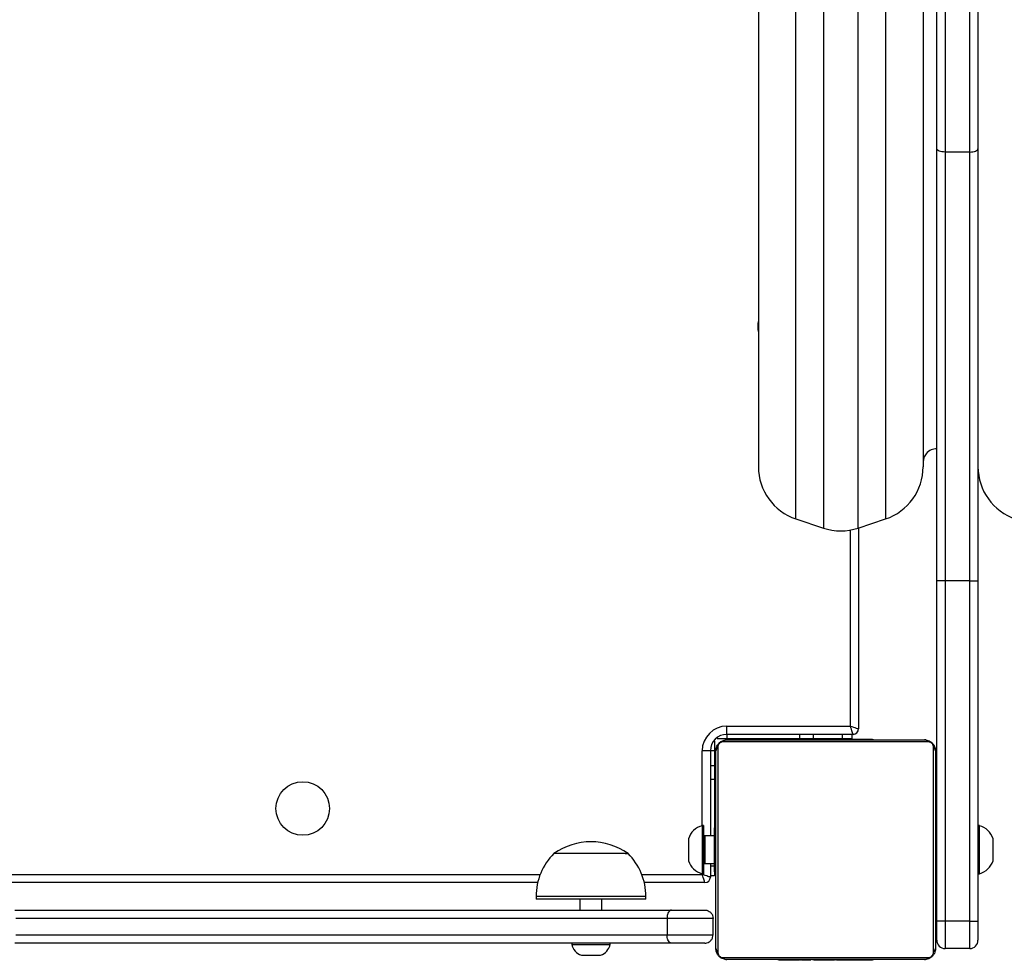
# Model space of a CAD drawing. Units: millimetres. Extents: x -4534 to 415753, y -3372 to 4108.
# Drawn here: x -232 to 127, y 1726 to 2068 of the extents above; entities that cross this region are included whole.
import ezdxf

# ---------------------------------------------------------------- set-up
doc = ezdxf.new("R2010")
doc.units = ezdxf.units.MM
doc.layers.add('Toestel 2D', color=7, linetype='Continuous', lineweight=20)

# ---------------------------------------------------------------- blocks, each defined once
blk = doc.blocks.new('0412n')
at = {"color": 7, "linetype": 'Continuous', "lineweight": 25}
for p, q in [((1066.626, 182.443), (1065.726, 182.443)), ((1060.294, 169.084), (1061.294, 168.751)), ((1062.559, 168.751), (1063.559, 169.084)), ((1062.576, 168.757), (1062.576, 161.44)), ((1065.426, 154.44), (1065.426, 166.824)), ((1066.626, 166.824), (1065.726, 166.824)), ((1065.726, 166.824), (1065.726, 154.44)), ((1066.626, 154.44), (1066.626, 166.824)), ((1066.926, 166.824), (1066.926, 154.44)), ((1057.776, 161.54), (1062.276, 161.54)), ((1057.426, 161.127), (1057.426, 161.09)), ((1062.376, 161.24), (1057.776, 161.24)), ((1057.776, 161.09), (1060.426, 161.09)), ((1058.476, 161.09), (1058.476, 161.04)), ((1059.276, 161.04), (1059.276, 161.09)), ((1059.649, 161.06), (1059.649, 161.04)), ((1059.671, 161.06), (1059.671, 161.04)), ((1059.784, 161.06), (1059.784, 161.04)), ((1059.837, 161.06), (1059.837, 161.04)), ((1059.936, 161.06), (1059.999, 161.06)), ((1059.999, 161.06), (1059.999, 161.04)), ((1059.999, 161.06), (1060, 161.06)), ((1060, 161.06), (1060, 161.04)), ((1060, 161.06), (1060.028, 161.06)), ((1060.16, 161.06), (1060.16, 161.04)), ((1060.241, 161.06), (1060.241, 161.04)), ((1060.426, 161.24), (1060.426, 161.09)), ((1060.426, 161.09), (1060.926, 161.09)), ((1060.476, 161.09), (1060.476, 161.06)), ((1060.537, 161.06), (1060.537, 161.04)), ((1060.926, 161.24), (1060.926, 161.09)), ((1060.926, 161.09), (1061.976, 161.09)), ((1060.97, 161.06), (1060.97, 161.04)), ((1060.988, 161.06), (1060.988, 161.04)), ((1060.988, 161.06), (1061.013, 161.06)), ((1061.048, 161.06), (1061.048, 161.04)), ((1061.276, 161.06), (1061.276, 161.09)), ((1061.344, 161.06), (1061.344, 161.04)), ((1061.54, 161.06), (1061.54, 161.04)), ((1061.659, 161.06), (1061.659, 161.04)), ((1061.804, 161.06), (1061.804, 161.04)), ((1061.827, 161.06), (1061.827, 161.04)), ((1061.828, 161.06), (1061.828, 161.04)), ((1061.828, 161.06), (1061.828, 161.04)), ((1061.913, 161.06), (1061.913, 161.04)), ((1062.075, 161.06), (1062.075, 161.04)), ((1062.075, 161.06), (1062.076, 161.06)), ((1062.076, 161.06), (1062.076, 161.04)), ((1062.236, 161.06), (1062.236, 161.04)), ((1062.255, 161.06), (1062.293, 161.06)), ((1062.293, 161.06), (1062.293, 161.04)), ((1062.311, 161.066), (1062.311, 161.04)), ((1062.326, 161.24), (1062.326, 161.09)), ((1062.333, 161.06), (1062.333, 161.04)), ((1062.446, 161.06), (1062.446, 161.04)), ((1062.458, 161.06), (1062.491, 161.06)), ((1062.597, 161.06), (1062.597, 161.04)), ((1062.597, 161.06), (1062.703, 161.06)), ((1062.703, 161.06), (1062.703, 161.04)), ((1062.703, 161.06), (1062.802, 161.06)), ((1062.802, 161.06), (1062.802, 161.04)), ((1062.959, 161.06), (1062.959, 161.04)), ((1063.08, 161.06), (1063.08, 161.04)), ((1063.104, 161.04), (1063.104, 161.064)), ((1057.326, 160.99), (1057.289, 160.99)), ((1057.176, 160.64), (1057.176, 157.54)), ((1057.326, 160.64), (1057.326, 160.09)), ((1057.326, 160.09), (1057.176, 160.09)), ((1057.326, 160.09), (1057.326, 159.59)), ((1057.326, 159.59), (1057.176, 159.59)), ((1057.326, 159.59), (1057.326, 157.84)), ((1057.376, 159.34), (1057.326, 159.34)), ((1056.926, 157.915), (1056.876, 157.915)), ((1057.376, 157.84), (1057.326, 157.84)), ((1065.426, 157.84), (1065.376, 157.84)), ((1066.976, 157.915), (1066.926, 157.915)), ((1057.326, 157.54), (1056.976, 157.54)), ((1056.976, 156.54), (1057.326, 156.54)), ((1057.176, 156.54), (1057.176, 156.04)), ((1056.876, 156.165), (1056.926, 156.165)), ((1057.326, 156.09), (1057.176, 156.09)), ((1057.326, 156.24), (1057.376, 156.24)), ((1065.376, 156.24), (1065.426, 156.24)), ((1066.926, 156.165), (1066.976, 156.165)), ((1050.884, 155.84), (991.768, 155.84)), ((1056.976, 155.84), (1054.768, 155.84)), ((1050.826, 155.34), (1050.826, 155.24)), ((1054.826, 155.24), (1054.826, 155.34)), ((1052.426, 155.24), (1052.426, 154.84)), ((1053.226, 154.84), (1053.226, 155.24)), ((1055.597, 154.54), (1055.597, 153.94)), ((1057.276, 153.94), (1057.276, 154.54)), ((1066.626, 154.44), (1065.726, 154.44)), ((1052.126, 153.64), (1052.126, 153.59)), ((1053.526, 153.59), (1053.526, 153.64)), ((1066.626, 153.44), (1065.726, 153.44)), ((1059.648, 153.04), (1059.648, 153.016)), ((1059.672, 153.02), (1059.672, 153.04)), ((1059.793, 153.02), (1059.793, 153.04)), ((1059.95, 153.02), (1059.95, 153.04)), ((1060.049, 153.02), (1059.95, 153.02)), ((1060.049, 153.02), (1060.049, 153.04)), ((1060.155, 153.02), (1060.049, 153.02)), ((1060.155, 153.02), (1060.155, 153.04)), ((1060.294, 153.02), (1060.262, 153.02)), ((1060.307, 153.02), (1060.307, 153.04)), ((1060.419, 153.02), (1060.419, 153.04)), ((1060.441, 153.013), (1060.441, 153.04)), ((1060.459, 153.02), (1060.459, 153.04)), ((1060.497, 153.02), (1060.459, 153.02)), ((1060.516, 153.02), (1060.516, 153.04)), ((1060.676, 153.02), (1060.676, 153.04)), ((1060.678, 153.02), (1060.676, 153.02)), ((1060.678, 153.02), (1060.678, 153.04)), ((1060.839, 153.02), (1060.839, 153.04)), ((1060.924, 153.02), (1060.924, 153.04)), ((1060.925, 153.02), (1060.925, 153.04)), ((1060.925, 153.02), (1060.925, 153.04)), ((1060.948, 153.02), (1060.948, 153.04)), ((1061.093, 153.02), (1061.093, 153.04)), ((1061.212, 153.02), (1061.212, 153.04)), ((1061.408, 153.02), (1061.408, 153.04)), ((1061.704, 153.02), (1061.704, 153.04)), ((1061.764, 153.02), (1061.739, 153.02)), ((1061.764, 153.02), (1061.764, 153.04)), ((1061.783, 153.02), (1061.783, 153.04)), ((1062.215, 153.02), (1062.215, 153.04)), ((1062.511, 153.02), (1062.511, 153.04)), ((1062.592, 153.02), (1062.592, 153.04)), ((1062.752, 153.02), (1062.724, 153.02)), ((1062.752, 153.02), (1062.752, 153.04)), ((1062.753, 153.02), (1062.752, 153.02)), ((1062.753, 153.02), (1062.753, 153.04)), ((1062.816, 153.02), (1062.753, 153.02)), ((1062.915, 153.02), (1062.915, 153.04)), ((1062.968, 153.02), (1062.968, 153.04)), ((1063.081, 153.02), (1063.081, 153.04)), ((1063.103, 153.02), (1063.103, 153.04))]:
    blk.add_line(p, q, dxfattribs=at)
at = {"color": 8, "linetype": 'Continuous', "lineweight": 25}
for p, q in [((1062.276, 161.54), (1062.276, 168.679)), ((1057.776, 161.24), (1057.776, 161.09)), ((1061.976, 161.24), (1061.976, 161.09)), ((1056.876, 157.915), (1056.876, 160.64)), ((1057.326, 160.64), (1057.176, 160.64)), ((1057.326, 156.44), (1057.176, 156.44)), ((991.675, 156.14), (1050.977, 156.14)), ((1054.675, 156.14), (1056.876, 156.14)), ((1056.876, 156.14), (1056.876, 156.165))]:
    blk.add_line(p, q, dxfattribs=at)
at = {"color": 8, "linetype": 'Continuous', "lineweight": 25, "flags": 128}
for points in [[(1061.294, 187.73), (1061.294, 186.793), (1061.294, 185.869), (1061.294, 184.959), (1061.294, 184.064), (1061.294, 183.185), (1061.294, 182.323), (1061.294, 181.479), (1061.294, 180.655), (1061.294, 179.852), (1061.294, 179.069), (1061.294, 178.309), (1061.294, 177.573), (1061.294, 176.861), (1061.294, 176.174), (1061.294, 175.512), (1061.294, 174.878), (1061.294, 174.271), (1061.294, 173.693), (1061.294, 173.144), (1061.294, 172.624), (1061.294, 172.135), (1061.294, 171.677), (1061.294, 171.251), (1061.294, 170.857), (1061.294, 170.495), (1061.294, 170.166), (1061.294, 169.871), (1061.294, 169.61), (1061.294, 169.383), (1061.294, 169.19), (1061.294, 169.032), (1061.294, 168.909), (1061.294, 168.821), (1061.294, 168.768), (1061.294, 168.751)], [(1062.559, 168.751), (1062.559, 168.768), (1062.559, 168.821), (1062.559, 168.909), (1062.559, 169.032), (1062.559, 169.19), (1062.559, 169.383), (1062.559, 169.61), (1062.559, 169.871), (1062.559, 170.166), (1062.559, 170.495), (1062.559, 170.857), (1062.559, 171.251), (1062.559, 171.677), (1062.559, 172.135), (1062.559, 172.624), (1062.559, 173.144), (1062.559, 173.693), (1062.559, 174.271), (1062.559, 174.878), (1062.559, 175.512), (1062.559, 176.174), (1062.559, 176.861), (1062.559, 177.573), (1062.559, 178.309), (1062.559, 179.069), (1062.559, 179.852), (1062.559, 180.655), (1062.559, 181.479), (1062.559, 182.323), (1062.559, 183.185), (1062.559, 184.064), (1062.559, 184.959), (1062.559, 185.869), (1062.559, 186.793), (1062.559, 187.73)], [(1060.294, 169.084), (1060.294, 169.088), (1060.294, 169.124), (1060.294, 169.194), (1060.294, 169.3), (1060.294, 169.44), (1060.294, 169.615), (1060.294, 169.825), (1060.294, 170.069), (1060.294, 170.347), (1060.294, 170.659), (1060.294, 171.004), (1060.294, 171.381), (1060.294, 171.791), (1060.294, 172.233), (1060.294, 172.706), (1060.294, 173.21), (1060.294, 173.744), (1060.294, 174.307), (1060.294, 174.899), (1060.294, 175.519), (1060.294, 176.165), (1060.294, 176.838), (1060.294, 177.537), (1060.294, 178.26), (1060.294, 179.007), (1060.294, 179.776), (1060.294, 180.568), (1060.294, 181.38), (1060.294, 182.211), (1060.294, 183.062), (1060.294, 183.93), (1060.294, 184.815), (1060.294, 185.715), (1060.294, 186.629), (1060.294, 187.556)], [(1063.559, 188.024), (1063.559, 187.091), (1063.559, 186.17), (1063.559, 185.263), (1063.559, 184.37), (1063.559, 183.494), (1063.559, 182.634), (1063.559, 181.793), (1063.559, 180.971), (1063.559, 180.169), (1063.559, 179.389), (1063.559, 178.631), (1063.559, 177.896), (1063.559, 177.185), (1063.559, 176.499), (1063.559, 175.839), (1063.559, 175.205), (1063.559, 174.599), (1063.559, 174.022), (1063.559, 173.473), (1063.559, 172.954), (1063.559, 172.466), (1063.559, 172.008), (1063.559, 171.582), (1063.559, 171.188), (1063.559, 170.827), (1063.559, 170.499), (1063.559, 170.204), (1063.559, 169.943), (1063.559, 169.716), (1063.559, 169.523), (1063.559, 169.365), (1063.559, 169.242), (1063.559, 169.154), (1063.559, 169.102), (1063.559, 169.084)], [(1056.976, 157.54), (1056.976, 157.529), (1056.976, 157.484), (1056.976, 157.405), (1056.976, 157.3), (1056.976, 157.175), (1056.976, 157.04)], [(1056.976, 157.04), (1056.976, 156.905), (1056.976, 156.78), (1056.976, 156.674), (1056.976, 156.596), (1056.976, 156.55), (1056.976, 156.54)], [(1054.826, 155.34), (1054.823, 155.34), (1054.79, 155.34), (1054.722, 155.34), (1054.62, 155.34), (1054.487, 155.34), (1054.323, 155.34), (1054.133, 155.34), (1053.92, 155.34), (1053.687, 155.34), (1053.438, 155.34), (1053.179, 155.34), (1052.914, 155.34), (1052.647, 155.34), (1052.383, 155.34), (1052.127, 155.34), (1051.883, 155.34), (1051.656, 155.34), (1051.451, 155.34), (1051.269, 155.34), (1051.116, 155.34), (1050.993, 155.34), (1050.903, 155.34), (1050.847, 155.34), (1050.826, 155.34), (1050.826, 155.34)], [(1057.276, 154.54), (1057.262, 154.54), (1057.213, 154.54), (1057.131, 154.54), (1057.018, 154.54), (1056.879, 154.54), (1056.718, 154.54), (1056.539, 154.54), (1056.349, 154.54), (1056.153, 154.54), (1055.959, 154.54), (1055.771, 154.54), (1055.597, 154.54)], [(1055.597, 153.94), (1055.771, 153.94), (1055.959, 153.94), (1056.153, 153.94), (1056.349, 153.94), (1056.539, 153.94), (1056.718, 153.94), (1056.879, 153.94), (1057.018, 153.94), (1057.131, 153.94), (1057.213, 153.94), (1057.262, 153.94), (1057.276, 153.94)]]:
    blk.add_lwpolyline(points, dxfattribs=at)
at = {"color": 7, "linetype": 'Continuous', "lineweight": 25, "flags": 128}
for points in [[(1058.926, 188.127), (1058.926, 187.234), (1058.926, 186.354), (1058.926, 185.488), (1058.926, 184.637), (1058.926, 183.804), (1058.926, 182.988), (1058.926, 182.192), (1058.926, 181.415), (1058.926, 180.659), (1058.926, 179.926), (1058.926, 179.216), (1058.926, 178.529), (1058.926, 177.868), (1058.926, 177.233), (1058.926, 176.624), (1058.926, 176.043), (1058.926, 175.49), (1058.926, 174.966), (1058.926, 174.473), (1058.926, 174.009), (1058.926, 173.577), (1058.926, 173.176), (1058.926, 172.808), (1058.926, 172.472), (1058.926, 172.17), (1058.926, 171.901), (1058.926, 171.666), (1058.926, 171.465), (1058.926, 171.298), (1058.926, 171.167), (1058.926, 171.07), (1058.926, 171.009), (1058.926, 170.982), (1058.926, 170.981)], [(1064.926, 187.903), (1064.926, 187.012), (1064.926, 186.136), (1064.926, 185.274), (1064.926, 184.427), (1064.926, 183.598), (1064.926, 182.787), (1064.926, 181.995), (1064.926, 181.224), (1064.926, 180.474), (1064.926, 179.746), (1064.926, 179.042), (1064.926, 178.362), (1064.926, 177.707), (1064.926, 177.078), (1064.926, 176.476), (1064.926, 175.902), (1064.926, 175.356), (1064.926, 174.84), (1064.926, 174.354), (1064.926, 173.898), (1064.926, 173.474), (1064.926, 173.081), (1064.926, 172.721), (1064.926, 172.393), (1064.926, 172.099), (1064.926, 171.839), (1064.926, 171.612), (1064.926, 171.42), (1064.926, 171.262), (1064.926, 171.14), (1064.926, 171.052), (1064.926, 170.999), (1064.926, 170.981)], [(1065.426, 182.565), (1065.426, 183.619), (1065.426, 184.687), (1065.426, 185.769), (1065.426, 186.862), (1065.426, 187.967), (1065.426, 189.081), (1065.426, 190.204), (1065.426, 191.333), (1065.426, 192.468), (1065.426, 193.608), (1065.426, 194.751), (1065.426, 195.895), (1065.426, 197.04)], [(1065.726, 197.04), (1065.726, 195.885), (1065.726, 194.731), (1065.726, 193.579), (1065.726, 192.43), (1065.726, 191.285), (1065.726, 190.146), (1065.726, 189.014), (1065.726, 187.891), (1065.726, 186.777), (1065.726, 185.674), (1065.726, 184.583), (1065.726, 183.506), (1065.726, 182.443)], [(1066.626, 182.443), (1066.626, 183.506), (1066.626, 184.583), (1066.626, 185.674), (1066.626, 186.777), (1066.626, 187.89), (1066.626, 189.014), (1066.626, 190.146), (1066.626, 191.285), (1066.626, 192.43), (1066.626, 193.579), (1066.626, 194.731), (1066.626, 195.885), (1066.626, 197.04)], [(1066.926, 197.04), (1066.926, 195.895), (1066.926, 194.751), (1066.926, 193.608), (1066.926, 192.468), (1066.926, 191.333), (1066.926, 190.204), (1066.926, 189.081), (1066.926, 187.967), (1066.926, 186.862), (1066.926, 185.769), (1066.926, 184.687), (1066.926, 183.619), (1066.926, 182.565)], [(1065.726, 182.443), (1065.668, 182.445), (1065.611, 182.452), (1065.559, 182.464), (1065.514, 182.479), (1065.477, 182.497), (1065.449, 182.518), (1065.432, 182.541), (1065.426, 182.565)], [(1065.426, 166.824), (1065.426, 168.07), (1065.426, 169.316), (1065.426, 170.559), (1065.426, 171.798), (1065.426, 173.032), (1065.426, 174.259), (1065.426, 175.479), (1065.426, 176.69), (1065.426, 177.89), (1065.426, 179.079), (1065.426, 180.255), (1065.426, 181.418), (1065.426, 182.565)], [(1065.726, 182.443), (1065.726, 181.305), (1065.726, 180.151), (1065.726, 178.984), (1065.726, 177.804), (1065.726, 176.613), (1065.726, 175.412), (1065.726, 174.202), (1065.726, 172.984), (1065.726, 171.759), (1065.726, 170.53), (1065.726, 169.297), (1065.726, 168.061), (1065.726, 166.824)], [(1066.626, 182.443), (1066.685, 182.445), (1066.741, 182.452), (1066.793, 182.464), (1066.838, 182.479), (1066.876, 182.497), (1066.903, 182.518), (1066.92, 182.541), (1066.926, 182.565)], [(1066.626, 166.824), (1066.626, 168.061), (1066.626, 169.297), (1066.626, 170.53), (1066.626, 171.759), (1066.626, 172.984), (1066.626, 174.202), (1066.626, 175.412), (1066.626, 176.613), (1066.626, 177.804), (1066.626, 178.984), (1066.626, 180.151), (1066.626, 181.305), (1066.626, 182.443)], [(1066.926, 182.565), (1066.926, 181.418), (1066.926, 180.255), (1066.926, 179.079), (1066.926, 177.89), (1066.926, 176.69), (1066.926, 175.479), (1066.926, 174.259), (1066.926, 173.032), (1066.926, 171.798), (1066.926, 170.559), (1066.926, 169.316), (1066.926, 168.07), (1066.926, 166.824)], [(1065.726, 166.824), (1065.668, 166.824), (1065.611, 166.824), (1065.559, 166.824), (1065.514, 166.824), (1065.477, 166.824), (1065.449, 166.824), (1065.432, 166.824), (1065.426, 166.824)], [(1066.626, 166.824), (1066.685, 166.824), (1066.741, 166.824), (1066.793, 166.824), (1066.838, 166.824), (1066.876, 166.824), (1066.903, 166.824), (1066.92, 166.824), (1066.926, 166.824)], [(1057.776, 161.24), (1057.776, 161.246), (1057.776, 161.263), (1057.776, 161.29), (1057.776, 161.328), (1057.776, 161.373), (1057.776, 161.425), (1057.776, 161.481), (1057.776, 161.54)], [(1062.276, 161.54), (1062.335, 161.52), (1062.391, 161.502), (1062.443, 161.484), (1062.488, 161.469), (1062.526, 161.457), (1062.553, 161.447), (1062.57, 161.442), (1062.576, 161.44)], [(1062.376, 161.24), (1062.374, 161.246), (1062.368, 161.263), (1062.359, 161.29), (1062.347, 161.328), (1062.332, 161.373), (1062.314, 161.425), (1062.296, 161.481), (1062.276, 161.54)], [(1057.426, 161.09), (1057.433, 161.09), (1057.453, 161.09), (1057.485, 161.09), (1057.529, 161.09), (1057.582, 161.09), (1057.642, 161.09), (1057.708, 161.09), (1057.776, 161.09)], [(1061.976, 161.09), (1062.044, 161.09), (1062.11, 161.09), (1062.171, 161.09), (1062.224, 161.09), (1062.267, 161.09), (1062.299, 161.09), (1062.319, 161.09), (1062.326, 161.09)], [(1057.326, 160.99), (1057.326, 160.983), (1057.326, 160.963), (1057.326, 160.931), (1057.326, 160.887), (1057.326, 160.834), (1057.326, 160.774), (1057.326, 160.708), (1057.326, 160.64)], [(1057.445, 160.764), (1057.445, 160.511), (1057.445, 160.229), (1057.445, 159.921), (1057.445, 159.588), (1057.445, 159.233), (1057.445, 158.86), (1057.445, 158.472), (1057.445, 158.071), (1057.445, 157.662), (1057.445, 157.248), (1057.445, 156.832), (1057.445, 156.417), (1057.445, 156.008), (1057.445, 155.608), (1057.445, 155.22), (1057.445, 154.847), (1057.445, 154.492), (1057.445, 154.159), (1057.445, 153.85), (1057.445, 153.568), (1057.445, 153.316)], [(1065.1, 160.971), (1064.848, 160.971), (1064.566, 160.971), (1064.257, 160.971), (1063.924, 160.971), (1063.569, 160.971), (1063.196, 160.971), (1062.808, 160.971), (1062.408, 160.971), (1061.998, 160.971), (1061.584, 160.971), (1061.168, 160.971), (1060.754, 160.971), (1060.345, 160.971), (1059.944, 160.971), (1059.556, 160.971), (1059.183, 160.971), (1058.828, 160.971), (1058.495, 160.971), (1058.187, 160.971), (1057.905, 160.971), (1057.652, 160.971)], [(1057.776, 161.04), (1058.02, 161.04), (1058.293, 161.04), (1058.591, 161.04), (1058.913, 161.04), (1059.256, 161.04), (1059.617, 161.04), (1059.992, 161.04), (1060.379, 161.04), (1060.774, 161.04), (1061.175, 161.04), (1061.577, 161.04), (1061.978, 161.04), (1062.373, 161.04), (1062.76, 161.04), (1063.136, 161.04), (1063.496, 161.04), (1063.839, 161.04), (1064.161, 161.04), (1064.459, 161.04), (1064.732, 161.04), (1064.976, 161.04)], [(1065.307, 153.316), (1065.307, 153.568), (1065.307, 153.85), (1065.307, 154.159), (1065.307, 154.492), (1065.307, 154.847), (1065.307, 155.22), (1065.307, 155.608), (1065.307, 156.008), (1065.307, 156.417), (1065.307, 156.832), (1065.307, 157.248), (1065.307, 157.662), (1065.307, 158.071), (1065.307, 158.472), (1065.307, 158.86), (1065.307, 159.233), (1065.307, 159.588), (1065.307, 159.921), (1065.307, 160.229), (1065.307, 160.511), (1065.307, 160.764)], [(1057.176, 160.64), (1057.17, 160.64), (1057.153, 160.64), (1057.126, 160.64), (1057.088, 160.64), (1057.043, 160.64), (1056.991, 160.64), (1056.935, 160.64), (1056.876, 160.64)], [(1057.376, 153.44), (1057.376, 153.684), (1057.376, 153.957), (1057.376, 154.255), (1057.376, 154.577), (1057.376, 154.92), (1057.376, 155.28), (1057.376, 155.656), (1057.376, 156.043), (1057.376, 156.438), (1057.376, 156.839), (1057.376, 157.241), (1057.376, 157.642), (1057.376, 158.037), (1057.376, 158.424), (1057.376, 158.799), (1057.376, 159.16), (1057.376, 159.503), (1057.376, 159.825), (1057.376, 160.123), (1057.376, 160.396), (1057.376, 160.64)], [(1065.376, 160.64), (1065.376, 160.396), (1065.376, 160.123), (1065.376, 159.825), (1065.376, 159.503), (1065.376, 159.16), (1065.376, 158.799), (1065.376, 158.424), (1065.376, 158.037), (1065.376, 157.642), (1065.376, 157.241), (1065.376, 156.839), (1065.376, 156.438), (1065.376, 156.043), (1065.376, 155.656), (1065.376, 155.28), (1065.376, 154.92), (1065.376, 154.577), (1065.376, 154.255), (1065.376, 153.957), (1065.376, 153.684), (1065.376, 153.44)], [(1056.876, 157.915), (1056.876, 157.905), (1056.876, 157.86), (1056.876, 157.782), (1056.876, 157.674), (1056.876, 157.54), (1056.876, 157.385), (1056.876, 157.216), (1056.876, 157.04)], [(1056.926, 157.915), (1056.926, 157.905), (1056.926, 157.86), (1056.926, 157.782), (1056.926, 157.674), (1056.926, 157.54), (1056.926, 157.385), (1056.926, 157.216), (1056.926, 157.04)], [(1057.326, 156.24), (1057.326, 156.243), (1057.326, 156.276), (1057.326, 156.345), (1057.326, 156.446), (1057.326, 156.575), (1057.326, 156.726), (1057.326, 156.892), (1057.326, 157.064), (1057.326, 157.235), (1057.326, 157.398), (1057.326, 157.543), (1057.326, 157.665), (1057.326, 157.758), (1057.326, 157.817), (1057.326, 157.84), (1057.326, 157.84)], [(1066.976, 157.04), (1066.976, 157.216), (1066.976, 157.385), (1066.976, 157.54), (1066.976, 157.674), (1066.976, 157.782), (1066.976, 157.86), (1066.976, 157.905), (1066.976, 157.915)], [(1056.376, 157.44), (1056.376, 157.439), (1056.376, 157.412), (1056.376, 157.353), (1056.376, 157.265), (1056.376, 157.158), (1056.376, 157.04)], [(1067.476, 157.04), (1067.476, 157.158), (1067.476, 157.265), (1067.476, 157.353), (1067.476, 157.412), (1067.476, 157.439), (1067.476, 157.44)], [(1054.075, 156.9), (1053.973, 156.9), (1053.84, 156.9), (1053.68, 156.9), (1053.496, 156.9), (1053.294, 156.9), (1053.079, 156.9), (1052.857, 156.9), (1052.635, 156.9), (1052.418, 156.9), (1052.211, 156.9), (1052.022, 156.9), (1051.854, 156.9), (1051.713, 156.9), (1051.603, 156.9), (1051.525, 156.9), (1051.484, 156.9), (1051.476, 156.9)], [(1054.176, 156.9), (1054.172, 156.9), (1054.135, 156.9), (1054.063, 156.9), (1053.957, 156.9), (1053.821, 156.9), (1053.657, 156.9), (1053.47, 156.9), (1053.266, 156.9), (1053.05, 156.9), (1052.828, 156.9), (1052.606, 156.9), (1052.39, 156.9), (1052.185, 156.9), (1051.999, 156.9), (1051.834, 156.9), (1051.697, 156.9), (1051.591, 156.9), (1051.518, 156.9), (1051.481, 156.9), (1051.476, 156.9)], [(1056.376, 157.04), (1056.376, 156.922), (1056.376, 156.815), (1056.376, 156.727), (1056.376, 156.668), (1056.376, 156.641), (1056.376, 156.64)], [(1056.876, 157.04), (1056.876, 156.864), (1056.876, 156.695), (1056.876, 156.54), (1056.876, 156.406), (1056.876, 156.297), (1056.876, 156.219), (1056.876, 156.175), (1056.876, 156.165)], [(1056.926, 157.04), (1056.926, 156.864), (1056.926, 156.695), (1056.926, 156.54), (1056.926, 156.406), (1056.926, 156.297), (1056.926, 156.219), (1056.926, 156.175), (1056.926, 156.165)], [(1066.976, 156.165), (1066.976, 156.175), (1066.976, 156.219), (1066.976, 156.297), (1066.976, 156.406), (1066.976, 156.54), (1066.976, 156.695), (1066.976, 156.864), (1066.976, 157.04)], [(1067.476, 156.64), (1067.476, 156.641), (1067.476, 156.668), (1067.476, 156.727), (1067.476, 156.815), (1067.476, 156.922), (1067.476, 157.04)], [(1056.976, 155.84), (1056.974, 155.846), (1056.968, 155.863), (1056.959, 155.89), (1056.947, 155.928), (1056.932, 155.973), (1056.914, 156.025), (1056.896, 156.081), (1056.876, 156.14)], [(1057.176, 156.04), (1057.17, 156.042), (1057.153, 156.047), (1057.126, 156.057), (1057.088, 156.069), (1057.043, 156.084), (1056.991, 156.102), (1056.935, 156.12), (1056.876, 156.14)], [(1057.326, 156.24), (1057.326, 156.192), (1057.326, 156.149), (1057.326, 156.117), (1057.326, 156.097), (1057.326, 156.09)], [(1054.826, 155.24), (1054.823, 155.24), (1054.79, 155.24), (1054.722, 155.24), (1054.62, 155.24), (1054.487, 155.24), (1054.323, 155.24), (1054.133, 155.24), (1053.92, 155.24), (1053.687, 155.24), (1053.438, 155.24), (1053.179, 155.24), (1052.914, 155.24), (1052.647, 155.24), (1052.383, 155.24), (1052.127, 155.24), (1051.883, 155.24), (1051.656, 155.24), (1051.451, 155.24), (1051.269, 155.24), (1051.116, 155.24), (1050.993, 155.24), (1050.903, 155.24), (1050.847, 155.24), (1050.826, 155.24), (1050.826, 155.24)], [(1031.838, 154.84), (1033.017, 154.84), (1034.2, 154.84), (1035.384, 154.84), (1036.569, 154.84), (1037.753, 154.84), (1038.936, 154.84), (1040.116, 154.84), (1041.293, 154.84), (1042.465, 154.84), (1043.631, 154.84), (1044.789, 154.84), (1045.94, 154.84), (1047.081, 154.84), (1048.212, 154.84), (1049.332, 154.84), (1050.439, 154.84), (1051.533, 154.84), (1052.613, 154.84), (1053.677, 154.84), (1054.724, 154.84), (1055.754, 154.84)], [(1055.754, 154.84), (1055.907, 154.84), (1056.073, 154.84), (1056.244, 154.84), (1056.412, 154.84), (1056.57, 154.84), (1056.709, 154.84), (1056.824, 154.84), (1056.91, 154.84), (1056.961, 154.84), (1056.976, 154.84)], [(1055.597, 154.54), (1054.575, 154.54), (1053.536, 154.54), (1052.481, 154.54), (1051.41, 154.54), (1050.324, 154.54), (1049.226, 154.54), (1048.115, 154.54), (1046.993, 154.54), (1045.86, 154.54), (1044.719, 154.54), (1043.569, 154.54), (1042.413, 154.54), (1041.25, 154.54), (1040.083, 154.54), (1038.912, 154.54), (1037.738, 154.54), (1036.563, 154.54), (1035.388, 154.54), (1034.213, 154.54), (1033.04, 154.54), (1031.87, 154.54)], [(1065.726, 154.44), (1065.668, 154.44), (1065.611, 154.44), (1065.559, 154.44), (1065.514, 154.44), (1065.477, 154.44), (1065.449, 154.44), (1065.432, 154.44), (1065.426, 154.44)], [(1065.426, 153.74), (1065.426, 153.753), (1065.426, 153.793), (1065.426, 153.858), (1065.426, 153.945), (1065.426, 154.051), (1065.426, 154.172), (1065.426, 154.303), (1065.426, 154.44)], [(1065.726, 154.44), (1065.726, 154.245), (1065.726, 154.057), (1065.726, 153.884), (1065.726, 153.733), (1065.726, 153.608), (1065.726, 153.516), (1065.726, 153.459), (1065.726, 153.44)], [(1066.626, 153.44), (1066.626, 153.459), (1066.626, 153.516), (1066.626, 153.608), (1066.626, 153.733), (1066.626, 153.884), (1066.626, 154.057), (1066.626, 154.245), (1066.626, 154.44)], [(1066.626, 154.44), (1066.685, 154.44), (1066.741, 154.44), (1066.793, 154.44), (1066.838, 154.44), (1066.876, 154.44), (1066.903, 154.44), (1066.92, 154.44), (1066.926, 154.44)], [(1066.926, 154.44), (1066.926, 154.303), (1066.926, 154.172), (1066.926, 154.051), (1066.926, 153.945), (1066.926, 153.858), (1066.926, 153.793), (1066.926, 153.753), (1066.926, 153.74)], [(1031.87, 153.94), (1033.04, 153.94), (1034.213, 153.94), (1035.388, 153.94), (1036.563, 153.94), (1037.738, 153.94), (1038.912, 153.94), (1040.083, 153.94), (1041.25, 153.94), (1042.413, 153.94), (1043.569, 153.94), (1044.719, 153.94), (1045.86, 153.94), (1046.993, 153.94), (1048.115, 153.94), (1049.226, 153.94), (1050.324, 153.94), (1051.41, 153.94), (1052.481, 153.94), (1053.536, 153.94), (1054.575, 153.94), (1055.597, 153.94)], [(1055.754, 153.64), (1054.724, 153.64), (1053.677, 153.64), (1052.613, 153.64), (1051.533, 153.64), (1050.44, 153.64), (1049.332, 153.64), (1048.213, 153.64), (1047.081, 153.64), (1045.94, 153.64), (1044.789, 153.64), (1043.631, 153.64), (1042.465, 153.64), (1041.293, 153.64), (1040.117, 153.64), (1038.936, 153.64), (1037.753, 153.64), (1036.569, 153.64), (1035.384, 153.64), (1034.2, 153.64), (1033.018, 153.64), (1031.838, 153.64)], [(1052.126, 153.59), (1052.127, 153.59), (1052.151, 153.59), (1052.21, 153.59), (1052.299, 153.59), (1052.415, 153.59), (1052.551, 153.59), (1052.701, 153.59), (1052.858, 153.59), (1053.013, 153.59), (1053.158, 153.59), (1053.287, 153.59), (1053.393, 153.59), (1053.47, 153.59), (1053.515, 153.59), (1053.526, 153.59)], [(1056.976, 153.64), (1056.961, 153.64), (1056.91, 153.64), (1056.824, 153.64), (1056.709, 153.64), (1056.57, 153.64), (1056.412, 153.64), (1056.244, 153.64), (1056.073, 153.64), (1055.907, 153.64), (1055.754, 153.64)], [(1052.476, 153.2), (1052.476, 153.2), (1052.498, 153.2), (1052.555, 153.2), (1052.641, 153.2), (1052.748, 153.2), (1052.862, 153.2), (1052.974, 153.2), (1053.069, 153.2), (1053.137, 153.2), (1053.172, 153.2), (1053.176, 153.2)], [(1057.652, 153.109), (1057.905, 153.109), (1058.187, 153.109), (1058.495, 153.109), (1058.828, 153.109), (1059.183, 153.109), (1059.556, 153.109), (1059.944, 153.109), (1060.345, 153.109), (1060.754, 153.109), (1061.168, 153.109), (1061.584, 153.109), (1061.998, 153.109), (1062.408, 153.109), (1062.808, 153.109), (1063.196, 153.109), (1063.569, 153.109), (1063.924, 153.109), (1064.257, 153.109), (1064.566, 153.109), (1064.848, 153.109), (1065.1, 153.109)], [(1064.976, 153.04), (1064.732, 153.04), (1064.459, 153.04), (1064.161, 153.04), (1063.839, 153.04), (1063.496, 153.04), (1063.136, 153.04), (1062.76, 153.04), (1062.373, 153.04), (1061.978, 153.04), (1061.577, 153.04), (1061.175, 153.04), (1060.774, 153.04), (1060.379, 153.04), (1059.992, 153.04), (1059.617, 153.04), (1059.256, 153.04), (1058.913, 153.04), (1058.591, 153.04), (1058.293, 153.04), (1058.02, 153.04), (1057.776, 153.04)]]:
    blk.add_lwpolyline(points, dxfattribs=at)
at = {"color": 7, "linetype": 'Continuous', "lineweight": 25}
blk.add_circle((1042.326, 158.54), 0.975, dxfattribs=at)
for centre, radius, start, end in [((1114.993, 103.423), 141.75, 114.15151, 155.84849), ((1114.993, 103.423), 141.45, 114.15152, 155.84848), ((1059.876, 176.09), 0.975, 166.9972, 193.0028), ((1060.926, 170.981), 2, 180, 251.5651), ((1062.926, 170.981), 2, 288.4349, 0), ((1068.926, 170.981), 2, 180, 251.5651), ((1061.926, 170.648), 2, 251.5651, 288.4349), ((1057.776, 160.64), 0.9, 90, 180), ((1062.376, 161.44), 0.2, 270, 0), ((1057.776, 160.64), 0.6, 90, 180), ((1057.53, 160.636), 0.154, 123.4991, 178.3838), ((1057.78, 160.886), 0.154, 91.6239, 146.4971), ((1064.972, 160.886), 0.154, 33.5031, 88.3922), ((1065.222, 160.636), 0.154, 1.6212, 56.4877), ((1057.064, 157.216), 0.723, 105.0624, 162), ((1066.788, 157.216), 0.723, 18, 74.9376), ((1056.976, 157.59), 0.05, 180, 270), ((1052.826, 154.996), 2.334, 54.6647, 125.3353), ((1053.023, 155.34), 2.197, 134.7603, 180), ((1054.124, 235.964), 79.065, 269.96398, 270.03749), ((1052.629, 155.34), 2.197, 0, 45.2397), ((1057.064, 156.863), 0.723, 198, 254.9376), ((1056.976, 156.49), 0.05, 90, 180), ((1066.788, 156.863), 0.723, 285.0624, 342), ((1056.976, 156.04), 0.2, 270, 360), ((1052.638, 153.697), 0.523, 191.8119, 252), ((1053.015, 153.697), 0.523, 288, 348.1881), ((1065.726, 153.74), 0.3, 180, 270), ((1066.626, 153.74), 0.3, 270, 360), ((1057.53, 153.444), 0.154, 181.62, 236.4889), ((1065.222, 153.444), 0.154, 303.499, 358.3835), ((1057.78, 153.194), 0.154, 213.5029, 268.3927), ((1064.972, 153.194), 0.154, 271.6238, 326.4972)]:
    blk.add_arc(centre, radius, start, end, dxfattribs=at)
for points, knots in [([(1065.426, 171.64), (1065.355, 171.631), (1065.208, 171.613), (1065.04, 171.477), (1064.942, 171.309), (1064.931, 171.195), (1064.926, 171.14)], [0, 0, 0, 0, 0.2702637, 0.5624262, 0.789744, 1, 1, 1, 1]), ([(1059.671, 161.06), (1059.678, 161.06), (1059.694, 161.06), (1059.732, 161.06), (1059.764, 161.06), (1059.784, 161.06)], [0, 0, 0, 0, 0.267163, 0.53989, 1, 1, 1, 1]), ([(1059.784, 161.06), (1059.8, 161.06), (1059.83, 161.06), (1059.868, 161.06), (1059.91, 161.06), (1059.925, 161.06), (1059.936, 161.06)], [0, 0, 0, 0, 0.218758, 0.403909, 0.577711, 1, 1, 1, 1]), ([(1059.837, 161.06), (1059.841, 161.06), (1059.847, 161.06), (1059.89, 161.06), (1059.942, 161.06), (1059.98, 161.06), (1059.999, 161.06)], [0, 0, 0, 0, 0.283672, 0.558116, 0.775292, 1, 1, 1, 1]), ([(1060, 161.06), (1060.024, 161.06), (1060.071, 161.06), (1060.123, 161.06), (1060.154, 161.06), (1060.158, 161.06), (1060.16, 161.06)], [0, 0, 0, 0, 0.282231, 0.556345, 0.774117, 1, 1, 1, 1]), ([(1060.138, 161.06), (1060.147, 161.06), (1060.163, 161.06), (1060.198, 161.06), (1060.245, 161.06), (1060.278, 161.06), (1060.296, 161.06)], [0, 0, 0, 0, 0.297582, 0.560138, 0.76265, 1, 1, 1, 1]), ([(1060.241, 161.06), (1060.243, 161.06), (1060.245, 161.06), (1060.262, 161.06), (1060.288, 161.06), (1060.338, 161.06), (1060.422, 161.06), (1060.497, 161.06), (1060.537, 161.06)], [0, 0, 0, 0, 0.10393, 0.205531, 0.310857, 0.424315, 0.685103, 1, 1, 1, 1]), ([(1060.537, 161.06), (1060.604, 161.06), (1060.73, 161.06), (1060.875, 161.06), (1060.956, 161.06), (1060.965, 161.06), (1060.97, 161.06)], [0, 0, 0, 0, 0.295619, 0.563109, 0.773366, 1, 1, 1, 1]), ([(1061.048, 161.06), (1061.05, 161.06), (1061.054, 161.06), (1061.088, 161.06), (1061.146, 161.06), (1061.235, 161.06), (1061.306, 161.06), (1061.344, 161.06)], [0, 0, 0, 0, 0.216379, 0.406581, 0.580198, 0.78082, 1, 1, 1, 1]), ([(1061.344, 161.06), (1061.386, 161.06), (1061.459, 161.06), (1061.516, 161.06), (1061.54, 161.06)], [0, 0, 0, 0, 0.5832798, 1, 1, 1, 1]), ([(1061.54, 161.06), (1061.548, 161.06), (1061.564, 161.06), (1061.605, 161.06), (1061.638, 161.06), (1061.659, 161.06)], [0, 0, 0, 0, 0.271487, 0.546039, 1, 1, 1, 1]), ([(1061.659, 161.06), (1061.681, 161.06), (1061.724, 161.06), (1061.773, 161.06), (1061.8, 161.06), (1061.802, 161.06), (1061.804, 161.06)], [0, 0, 0, 0, 0.28846, 0.554016, 0.767379, 1, 1, 1, 1]), ([(1061.913, 161.06), (1061.916, 161.06), (1061.923, 161.06), (1061.966, 161.06), (1062.018, 161.06), (1062.056, 161.06), (1062.075, 161.06)], [0, 0, 0, 0, 0.283664, 0.558098, 0.775267, 1, 1, 1, 1]), ([(1062.076, 161.06), (1062.1, 161.06), (1062.147, 161.06), (1062.199, 161.06), (1062.23, 161.06), (1062.234, 161.06), (1062.236, 161.06)], [0, 0, 0, 0, 0.282237, 0.556342, 0.774116, 1, 1, 1, 1]), ([(1062.333, 161.06), (1062.341, 161.06), (1062.356, 161.06), (1062.394, 161.06), (1062.426, 161.06), (1062.446, 161.06)], [0, 0, 0, 0, 0.267139, 0.540205, 1, 1, 1, 1]), ([(1062.446, 161.06), (1062.465, 161.06), (1062.504, 161.06), (1062.55, 161.06), (1062.58, 161.06), (1062.591, 161.06), (1062.597, 161.06)], [0, 0, 0, 0, 0.272067, 0.521875, 0.739689, 1, 1, 1, 1]), ([(1062.802, 161.06), (1062.809, 161.06), (1062.821, 161.06), (1062.851, 161.06), (1062.886, 161.06), (1062.92, 161.06), (1062.945, 161.06), (1062.959, 161.06)], [0, 0, 0, 0, 0.266977, 0.528244, 0.668674, 0.821858, 1, 1, 1, 1]), ([(1062.959, 161.06), (1062.973, 161.06), (1063, 161.06), (1063.044, 161.06), (1063.067, 161.06), (1063.08, 161.06)], [0, 0, 0, 0, 0.3024313, 0.58385, 1, 1, 1, 1]), ([(1057.376, 160.64), (1057.378, 160.667), (1057.381, 160.723), (1057.408, 160.804), (1057.447, 160.87), (1057.487, 160.919), (1057.535, 160.961), (1057.59, 160.996), (1057.674, 161.032), (1057.734, 161.036), (1057.776, 161.04)], [0, 0, 0, 0, 0.143085, 0.29954, 0.405376, 0.489654, 0.574626, 0.683131, 0.780419, 1, 1, 1, 1]), ([(1057.652, 160.971), (1057.631, 160.969), (1057.602, 160.968), (1057.557, 160.949), (1057.528, 160.931), (1057.502, 160.908), (1057.481, 160.882), (1057.46, 160.846), (1057.447, 160.805), (1057.446, 160.778), (1057.445, 160.764)], [0, 0, 0, 0, 0.244992, 0.340926, 0.437627, 0.508581, 0.579556, 0.67559, 0.836541, 1, 1, 1, 1]), ([(1064.976, 161.04), (1065.003, 161.038), (1065.059, 161.035), (1065.14, 161.008), (1065.207, 160.969), (1065.255, 160.929), (1065.297, 160.881), (1065.332, 160.826), (1065.368, 160.742), (1065.373, 160.682), (1065.376, 160.64)], [0, 0, 0, 0, 0.143088, 0.299547, 0.405371, 0.489647, 0.574612, 0.683123, 0.780408, 1, 1, 1, 1]), ([(1065.307, 160.764), (1065.306, 160.785), (1065.304, 160.814), (1065.285, 160.859), (1065.267, 160.888), (1065.244, 160.914), (1065.218, 160.935), (1065.182, 160.956), (1065.141, 160.969), (1065.114, 160.97), (1065.1, 160.971)], [0, 0, 0, 0, 0.2450054, 0.3409277, 0.4376131, 0.5085801, 0.5795217, 0.6755924, 0.8365521, 1, 1, 1, 1]), ([(1055.754, 154.84), (1055.753, 154.84), (1055.741, 154.84), (1055.712, 154.833), (1055.669, 154.799), (1055.629, 154.731), (1055.602, 154.641), (1055.599, 154.574), (1055.597, 154.54)], [0, 0, 0, 0, 0.012165, 0.141399, 0.356082, 0.570732, 0.78536, 1, 1, 1, 1]), ([(1056.976, 154.84), (1056.979, 154.84), (1057.001, 154.84), (1057.056, 154.833), (1057.138, 154.799), (1057.214, 154.731), (1057.266, 154.641), (1057.273, 154.574), (1057.276, 154.54)], [0, 0, 0, 0, 0.016791, 0.14131, 0.35599, 0.57065, 0.785306, 1, 1, 1, 1]), ([(1055.754, 153.64), (1055.753, 153.64), (1055.741, 153.64), (1055.712, 153.647), (1055.669, 153.681), (1055.629, 153.749), (1055.602, 153.839), (1055.599, 153.906), (1055.597, 153.94)], [0, 0, 0, 0, 0.012169, 0.141398, 0.356076, 0.570724, 0.78538, 1, 1, 1, 1]), ([(1056.976, 153.64), (1056.979, 153.64), (1057.001, 153.64), (1057.056, 153.647), (1057.138, 153.681), (1057.214, 153.749), (1057.266, 153.839), (1057.273, 153.906), (1057.276, 153.94)], [0, 0, 0, 0, 0.016797, 0.141328, 0.355996, 0.570664, 0.785321, 1, 1, 1, 1]), ([(1057.776, 153.04), (1057.749, 153.041), (1057.693, 153.045), (1057.612, 153.072), (1057.546, 153.111), (1057.497, 153.151), (1057.455, 153.198), (1057.42, 153.254), (1057.384, 153.337), (1057.38, 153.398), (1057.376, 153.44)], [0, 0, 0, 0, 0.1431, 0.299542, 0.405368, 0.489673, 0.574639, 0.68315, 0.780436, 1, 1, 1, 1]), ([(1057.445, 153.316), (1057.446, 153.295), (1057.448, 153.266), (1057.467, 153.221), (1057.485, 153.192), (1057.508, 153.166), (1057.534, 153.145), (1057.57, 153.124), (1057.611, 153.111), (1057.638, 153.11), (1057.652, 153.109)], [0, 0, 0, 0, 0.2449713, 0.3409379, 0.4376232, 0.5085913, 0.5795324, 0.6755684, 0.8365513, 1, 1, 1, 1]), ([(1065.376, 153.44), (1065.375, 153.413), (1065.371, 153.356), (1065.344, 153.276), (1065.305, 153.209), (1065.265, 153.161), (1065.217, 153.119), (1065.162, 153.084), (1065.079, 153.048), (1065.018, 153.043), (1064.976, 153.04)], [0, 0, 0, 0, 0.143085, 0.29954, 0.405378, 0.489655, 0.574625, 0.683131, 0.780419, 1, 1, 1, 1]), ([(1065.1, 153.109), (1065.121, 153.11), (1065.15, 153.112), (1065.195, 153.131), (1065.224, 153.149), (1065.25, 153.172), (1065.271, 153.198), (1065.292, 153.233), (1065.305, 153.275), (1065.306, 153.302), (1065.307, 153.316)], [0, 0, 0, 0, 0.244992, 0.340925, 0.437626, 0.508582, 0.579557, 0.675591, 0.836541, 1, 1, 1, 1]), ([(1059.793, 153.02), (1059.779, 153.02), (1059.753, 153.02), (1059.708, 153.02), (1059.685, 153.02), (1059.672, 153.02)], [0, 0, 0, 0, 0.302435, 0.583852, 1, 1, 1, 1]), ([(1059.95, 153.02), (1059.944, 153.02), (1059.931, 153.02), (1059.901, 153.02), (1059.867, 153.02), (1059.832, 153.02), (1059.807, 153.02), (1059.793, 153.02)], [0, 0, 0, 0, 0.266977, 0.528246, 0.668676, 0.821861, 1, 1, 1, 1]), ([(1060.307, 153.02), (1060.287, 153.02), (1060.248, 153.02), (1060.202, 153.02), (1060.172, 153.02), (1060.161, 153.02), (1060.155, 153.02)], [0, 0, 0, 0, 0.272065, 0.521893, 0.739691, 1, 1, 1, 1]), ([(1060.419, 153.02), (1060.412, 153.02), (1060.396, 153.02), (1060.358, 153.02), (1060.327, 153.02), (1060.307, 153.02)], [0, 0, 0, 0, 0.267135, 0.540205, 1, 1, 1, 1]), ([(1060.676, 153.02), (1060.652, 153.02), (1060.606, 153.02), (1060.554, 153.02), (1060.522, 153.02), (1060.518, 153.02), (1060.516, 153.02)], [0, 0, 0, 0, 0.282237, 0.556337, 0.774123, 1, 1, 1, 1]), ([(1060.839, 153.02), (1060.836, 153.02), (1060.83, 153.02), (1060.787, 153.02), (1060.734, 153.02), (1060.697, 153.02), (1060.678, 153.02)], [0, 0, 0, 0, 0.2836687, 0.5580934, 0.7752881, 1, 1, 1, 1]), ([(1061.093, 153.02), (1061.071, 153.02), (1061.028, 153.02), (1060.98, 153.02), (1060.953, 153.02), (1060.95, 153.02), (1060.948, 153.02)], [0, 0, 0, 0, 0.288457, 0.554016, 0.767379, 1, 1, 1, 1]), ([(1061.212, 153.02), (1061.204, 153.02), (1061.188, 153.02), (1061.147, 153.02), (1061.114, 153.02), (1061.093, 153.02)], [0, 0, 0, 0, 0.271486, 0.546034, 1, 1, 1, 1]), ([(1061.408, 153.02), (1061.366, 153.02), (1061.293, 153.02), (1061.236, 153.02), (1061.212, 153.02)], [0, 0, 0, 0, 0.583278, 1, 1, 1, 1]), ([(1061.704, 153.02), (1061.702, 153.02), (1061.698, 153.02), (1061.664, 153.02), (1061.606, 153.02), (1061.518, 153.02), (1061.446, 153.02), (1061.408, 153.02)], [0, 0, 0, 0, 0.216379, 0.406581, 0.580199, 0.78082, 1, 1, 1, 1]), ([(1062.215, 153.02), (1062.149, 153.02), (1062.022, 153.02), (1061.877, 153.02), (1061.796, 153.02), (1061.787, 153.02), (1061.783, 153.02)], [0, 0, 0, 0, 0.295619, 0.563109, 0.773366, 1, 1, 1, 1]), ([(1062.511, 153.02), (1062.51, 153.02), (1062.508, 153.02), (1062.491, 153.02), (1062.464, 153.02), (1062.415, 153.02), (1062.33, 153.02), (1062.256, 153.02), (1062.215, 153.02)], [0, 0, 0, 0, 0.103931, 0.205531, 0.310868, 0.424312, 0.685102, 1, 1, 1, 1]), ([(1062.615, 153.02), (1062.606, 153.02), (1062.589, 153.02), (1062.554, 153.02), (1062.507, 153.02), (1062.474, 153.02), (1062.456, 153.02)], [0, 0, 0, 0, 0.297582, 0.560138, 0.762647, 1, 1, 1, 1]), ([(1062.752, 153.02), (1062.728, 153.02), (1062.681, 153.02), (1062.629, 153.02), (1062.598, 153.02), (1062.594, 153.02), (1062.592, 153.02)], [0, 0, 0, 0, 0.282234, 0.556347, 0.774117, 1, 1, 1, 1]), ([(1062.915, 153.02), (1062.912, 153.02), (1062.905, 153.02), (1062.862, 153.02), (1062.81, 153.02), (1062.772, 153.02), (1062.753, 153.02)], [0, 0, 0, 0, 0.283665, 0.558103, 0.775273, 1, 1, 1, 1]), ([(1062.968, 153.02), (1062.952, 153.02), (1062.923, 153.02), (1062.884, 153.02), (1062.843, 153.02), (1062.827, 153.02), (1062.816, 153.02)], [0, 0, 0, 0, 0.218761, 0.403912, 0.577711, 1, 1, 1, 1]), ([(1063.081, 153.02), (1063.074, 153.02), (1063.059, 153.02), (1063.02, 153.02), (1062.988, 153.02), (1062.968, 153.02)], [0, 0, 0, 0, 0.267167, 0.539895, 1, 1, 1, 1])]:
    blk.add_open_spline(points, degree=3, knots=knots, dxfattribs=at)
blk = doc.blocks.new('VPL-11-0412')
at = {"layer": 'Toestel 2D', "color": 0, "xscale": 10, "yscale": 10, "zscale": 10}
blk.add_blockref('0412n', (-10551.93, 195.5, 0.05), dxfattribs=at)

msp = doc.modelspace()

# ---------------------------------------------------------------- block references
msp.add_blockref('VPL-11-0412', (0, 0))

doc.saveas('drawing.dxf')
